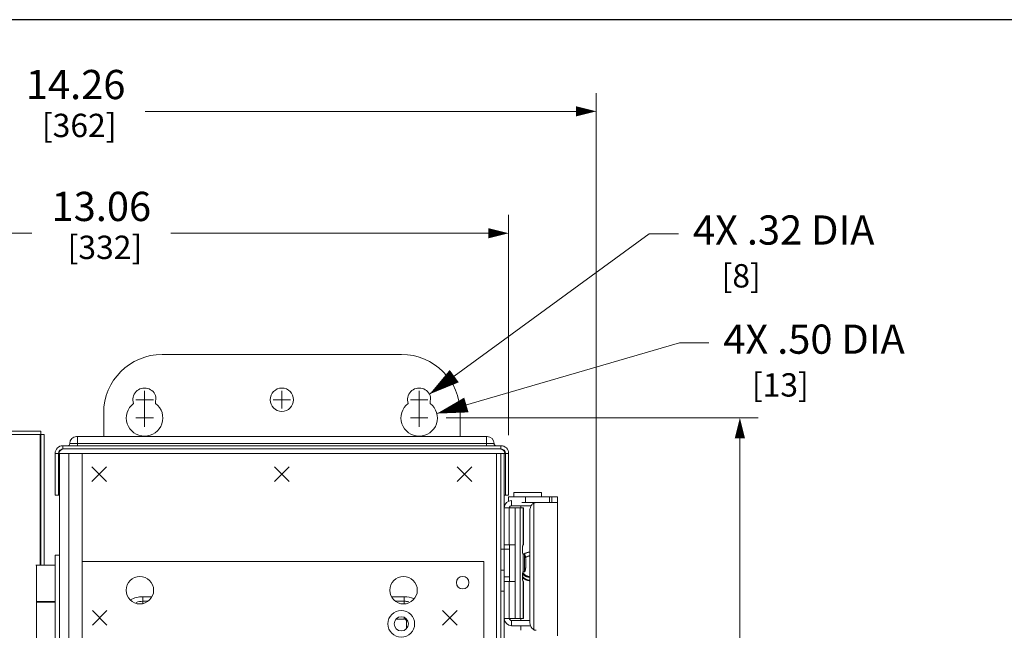
# Model space of a CAD drawing. Units: inches. Extents: x 0 to 213, y 0 to 50.
# Drawn here: x 104 to 117, y 32 to 40 of the extents above; entities that cross this region are included whole.
import ezdxf

# ---------------------------------------------------------------- set-up
doc = ezdxf.new("R2010")
doc.units = ezdxf.units.IN
doc.header["$MEASUREMENT"] = 0
doc.linetypes.add('CENTER2', pattern=[1.125, 0.75, -0.125, 0.125, -0.125])
for name, color, linetype, lineweight in [('CENTER1', 2, 'CENTER2', 20), ('CONTINUOUS1', 7, 'Continuous', 20), ('DIM', 2, 'Continuous', 20)]:
    doc.layers.add(name, color=color, linetype=linetype, lineweight=lineweight)
doc.layers.add('VIEWPORT', color=9, linetype='Continuous', plot=False)
doc.styles.add('RomanS', font='romans.shx')
doc.dimstyles.new('SchneiderElectric Dual Below', dxfattribs={"dimscale": 0, "dimtxt": 0.1, "dimasz": 0.07, "dimexe": 0.0625, "dimexo": 0.0625, "dimgap": 0.04, "dimtad": 0, "dimtih": 1, "dimtoh": 1, "dimrnd": 0.001, "dimzin": 4, "dimdsep": 46, "dimtxsty": 'RomanS', "dimblk": 'SEArrow', "dimcen": 0.09, "dimclrd": 256, "dimclre": 256, "dimclrt": 256, "dimadec": 0, "dimazin": 1, "dimtfac": 1, "dimtofl": 0, "dimtmove": 0, "dimatfit": 3, "dimldrblk": 'SEArrow', "dimfxl": 1, "dimtolj": 1, "dimtzin": 0, "dimlwd": -1, "dimlwe": -1, "dimarcsym": 0})

# ---------------------------------------------------------------- blocks, each defined once
blk = doc.blocks.new('SEArrow')
at = {"linetype": 'ByBlock', "lineweight": -2}
blk.add_lwpolyline([(0, 0, 0, 0.5, 0), (-1, 0, 0.5, 0.5, 0)], format="xyseb", dxfattribs=at)
blk = doc.blocks.new('*D38')
at = {"layer": 'Defpoints', "color": 0, "transparency": 16777216}
for p in [(109.511, 34.929), (113.782, 34.929), (109.511, 19.879)]:
    blk.add_point(p, dxfattribs=at)
at = {"layer": 'DIM', "transparency": 16777216}
for p, q in [((109.761, 34.929), (114.032, 34.929)), ((113.782, 34.649), (113.782, 27.925)), ((113.782, 20.159), (113.782, 26.472)), ((109.761, 19.879), (114.032, 19.879))]:
    blk.add_line(p, q, dxfattribs=at)
at = {"layer": 'DIM', "transparency": 16777216, "xscale": 0.28, "yscale": 0.28, "zscale": 0.28}
for p, rotation in [((113.782, 34.929), 90), ((113.782, 19.879), 270)]:
    blk.add_blockref('SEArrow', p, dxfattribs=dict(at, rotation=rotation))
at = {"layer": 'DIM', "transparency": 16777216, "insert": (113.782, 27.765), "char_height": 0.4, "attachment_point": 2, "line_spacing_factor": 0.9, "style": 'RomanS'}
blk.add_mtext('\\A1;15.05\\P{\\H0.8x; [382]', dxfattribs=at)
blk = doc.blocks.new('*D39')
at = {"layer": 'Defpoints', "color": 0, "transparency": 16777216}
for p in [(111.816, 39.127), (97.558, 33.757), (111.816, 26.098)]:
    blk.add_point(p, dxfattribs=at)
at = {"layer": 'DIM', "transparency": 16777216}
for p, q in [((97.558, 34.007), (97.558, 39.377)), ((111.816, 26.348), (111.816, 39.377)), ((97.838, 39.127), (103.735, 39.127)), ((111.536, 39.127), (105.64, 39.127))]:
    blk.add_line(p, q, dxfattribs=at)
at = {"layer": 'DIM', "transparency": 16777216, "xscale": 0.28, "yscale": 0.28, "zscale": 0.28, "rotation": 180}
blk.add_blockref('SEArrow', (97.558, 39.127), dxfattribs=at)
at = {"layer": 'DIM', "transparency": 16777216, "xscale": 0.28, "yscale": 0.28, "zscale": 0.28}
blk.add_blockref('SEArrow', (111.816, 39.127), dxfattribs=at)
at = {"layer": 'DIM', "transparency": 16777216, "insert": (104.687, 39.694), "char_height": 0.4, "attachment_point": 2, "line_spacing_factor": 0.9, "style": 'RomanS'}
blk.add_mtext('\\A1;14.26\\P{\\H0.8x; [362]', dxfattribs=at)
blk = doc.blocks.new('*D40')
at = {"layer": 'Defpoints', "color": 0, "transparency": 16777216}
for p in [(110.616, 37.458), (110.616, 34.444), (97.558, 33.697)]:
    blk.add_point(p, dxfattribs=at)
at = {"layer": 'DIM', "transparency": 16777216}
for p, q in [((97.558, 33.947), (97.558, 37.708)), ((110.616, 34.694), (110.616, 37.708)), ((97.838, 37.458), (104.087, 37.458)), ((110.336, 37.458), (105.992, 37.458))]:
    blk.add_line(p, q, dxfattribs=at)
at = {"layer": 'DIM', "transparency": 16777216, "xscale": 0.28, "yscale": 0.28, "zscale": 0.28, "rotation": 180}
blk.add_blockref('SEArrow', (97.558, 37.458), dxfattribs=at)
at = {"layer": 'DIM', "transparency": 16777216, "xscale": 0.28, "yscale": 0.28, "zscale": 0.28}
blk.add_blockref('SEArrow', (110.616, 37.458), dxfattribs=at)
at = {"layer": 'DIM', "transparency": 16777216, "insert": (105.039, 38.025), "char_height": 0.4, "attachment_point": 2, "line_spacing_factor": 0.9, "style": 'RomanS'}
blk.add_mtext('\\A1;13.06\\P{\\H0.8x; [332]', dxfattribs=at)

msp = doc.modelspace()

# ---------------------------------------------------------------- linework, layer by layer
at = {"layer": 'CENTER1'}
for p, q in [((105.631, 34.809), (105.631, 35.299)), ((107.511, 35.059), (107.511, 35.299)), ((109.391, 34.809), (109.391, 35.299)), ((105.751, 35.179), (105.511, 35.179)), ((107.631, 35.179), (107.391, 35.179)), ((109.511, 35.179), (109.271, 35.179)), ((105.751, 34.929), (105.511, 34.929)), ((109.511, 34.929), (109.271, 34.929))]:
    msp.add_line(p, q, dxfattribs=at)
at = {"layer": 'CONTINUOUS1'}
for p, q in [((105.871, 35.799), (109.151, 35.799)), ((105.786, 35.22), (105.782, 35.128)), ((109.546, 35.22), (109.542, 35.128)), ((105.071, 34.674), (105.071, 34.999)), ((109.951, 34.999), (109.951, 34.674)), ((97.81, 34.747), (104.211, 34.747)), ((97.822, 34.704), (104.211, 34.704)), ((104.202, 32.914), (104.202, 34.704)), ((104.211, 34.704), (104.211, 34.747)), ((104.211, 34.704), (104.211, 32.914)), ((104.211, 34.704), (104.254, 34.704)), ((104.254, 34.704), (104.254, 32.914)), ((104.701, 34.674), (110.321, 34.674)), ((104.711, 34.549), (104.711, 34.674)), ((110.311, 34.549), (110.311, 34.674)), ((104.511, 34.549), (104.511, 34.504)), ((104.511, 34.549), (110.511, 34.549)), ((104.606, 34.579), (110.416, 34.579)), ((110.511, 34.549), (110.511, 34.504)), ((104.406, 33.874), (104.406, 34.444)), ((104.406, 34.444), (104.466, 34.444)), ((104.451, 33.874), (104.451, 34.444)), ((104.466, 34.444), (104.466, 20.444)), ((104.466, 34.444), (104.778, 34.444)), ((104.511, 34.504), (110.511, 34.504)), ((104.594, 34.444), (104.594, 20.444)), ((104.778, 34.444), (104.778, 20.444)), ((110.556, 34.444), (104.778, 34.444)), ((110.451, 31.398), (110.451, 34.444)), ((110.511, 20.989), (110.511, 34.444)), ((110.556, 20.444), (110.556, 34.444)), ((110.556, 34.444), (110.616, 34.444)), ((110.571, 34.444), (110.571, 33.872)), ((110.616, 34.444), (110.616, 33.872)), ((104.911, 34.058), (105.111, 34.258)), ((105.111, 34.058), (104.911, 34.258)), ((107.411, 34.058), (107.611, 34.258)), ((107.611, 34.058), (107.411, 34.258)), ((109.911, 34.058), (110.111, 34.258)), ((110.111, 34.058), (109.911, 34.258)), ((104.406, 33.874), (104.451, 33.874)), ((104.466, 33.874), (104.451, 33.874)), ((110.571, 33.874), (110.556, 33.874)), ((110.616, 33.872), (110.571, 33.872)), ((110.616, 33.79), (110.616, 33.85)), ((110.616, 33.85), (111.284, 33.85)), ((110.686, 33.85), (110.686, 33.91)), ((111.066, 33.91), (110.686, 33.91)), ((110.846, 33.772), (110.846, 33.85)), ((111.066, 33.85), (111.066, 33.91)), ((111.174, 33.85), (111.174, 33.772)), ((111.206, 33.772), (111.206, 33.85)), ((111.284, 31.944), (111.284, 33.85)), ((110.657, 33.728), (110.657, 33.799)), ((110.657, 33.728), (110.926, 33.728)), ((110.783, 33.698), (110.783, 33.728)), ((110.795, 33.772), (111.284, 33.772)), ((110.963, 33.765), (110.963, 32.028)), ((110.556, 33.698), (110.704, 33.698)), ((110.621, 33.698), (110.621, 33.192)), ((110.704, 33.698), (110.704, 32.185)), ((110.704, 33.698), (110.817, 33.698)), ((110.774, 33.698), (110.774, 32.185)), ((110.815, 33.698), (110.815, 33.192)), ((110.817, 33.192), (110.817, 33.698)), ((110.906, 32.142), (110.906, 33.652)), ((110.556, 33.192), (110.704, 33.192)), ((110.627, 32.692), (110.627, 33.192)), ((110.817, 33.192), (110.815, 33.192)), ((110.815, 33.192), (110.815, 33.192)), ((104.406, 33.049), (104.406, 32.914)), ((104.466, 33.049), (104.406, 33.049)), ((110.556, 33.133), (110.511, 33.133)), ((110.556, 33.132), (110.627, 33.132)), ((110.815, 33.062), (110.815, 32.822)), ((110.815, 33.062), (110.832, 33.062)), ((110.815, 33.062), (110.815, 33.062)), ((110.832, 33.061), (110.832, 33.062)), ((110.832, 33.061), (110.832, 32.822)), ((104.14, 32.914), (104.406, 32.914)), ((104.15, 32.914), (104.15, 32.409)), ((104.153, 32.414), (104.153, 32.914)), ((104.406, 32.414), (104.406, 32.914)), ((110.276, 32.964), (104.778, 32.964)), ((110.276, 31.438), (110.276, 32.964)), ((110.851, 32.98), (110.851, 32.903)), ((110.556, 32.844), (110.511, 32.844)), ((110.815, 32.822), (110.815, 32.822)), ((110.815, 32.822), (110.832, 32.822)), ((110.832, 32.822), (110.832, 32.822)), ((110.556, 32.752), (110.627, 32.752)), ((110.556, 32.692), (110.704, 32.692)), ((110.621, 32.692), (110.621, 32.185)), ((110.803, 32.741), (110.803, 32.742)), ((110.805, 32.743), (110.804, 32.743)), ((110.805, 32.743), (110.804, 32.743)), ((110.817, 32.692), (110.815, 32.692)), ((110.815, 32.692), (110.815, 32.185)), ((110.815, 32.692), (110.815, 32.692)), ((110.817, 32.185), (110.817, 32.692)), ((110.875, 32.706), (110.875, 32.706)), ((110.876, 32.706), (110.875, 32.706)), ((110.879, 32.706), (110.878, 32.706)), ((110.879, 32.705), (110.878, 32.705)), ((110.899, 32.701), (110.898, 32.701)), ((110.899, 32.704), (110.899, 32.704)), ((110.556, 32.556), (110.511, 32.556)), ((104.406, 32.409), (104.15, 32.409)), ((104.153, 32.414), (104.406, 32.414)), ((104.153, 32.409), (104.153, 31.919)), ((104.211, 32.414), (104.211, 32.409)), ((104.254, 32.414), (104.254, 32.409)), ((104.346, 32.409), (104.346, 32.414)), ((104.406, 32.414), (104.406, 32.409)), ((104.406, 32.409), (104.406, 31.919)), ((105.608, 32.482), (105.608, 32.391)), ((105.608, 32.482), (105.724, 32.482)), ((105.608, 32.419), (105.668, 32.419)), ((109.019, 32.482), (109.187, 32.482)), ((109.075, 32.419), (109.187, 32.419)), ((109.187, 32.482), (109.187, 32.384)), ((104.916, 32.094), (105.116, 32.294)), ((105.116, 32.094), (104.916, 32.294)), ((109.711, 32.094), (109.911, 32.294)), ((109.911, 32.094), (109.711, 32.294)), ((109.08, 32.176), (109.187, 32.176)), ((109.187, 32.176), (109.187, 32.194)), ((109.218, 32.145), (109.218, 32.048)), ((109.218, 32.145), (109.231, 32.145)), ((110.556, 32.185), (110.704, 32.185)), ((110.657, 32.155), (110.657, 32.084)), ((110.657, 32.155), (110.906, 32.155)), ((110.704, 32.185), (110.817, 32.185)), ((110.783, 32.155), (110.783, 32.185)), ((110.657, 32.084), (110.916, 32.084)), ((110.783, 32.022), (110.783, 32.084)), ((110.969, 32.022), (110.969, 32.026))]:
    msp.add_line(p, q, dxfattribs=at)
for centre, radius in [((107.511, 35.179), 0.16), ((109.986, 32.674), 0.086), ((105.567, 32.57), 0.188), ((109.177, 32.57), 0.188), ((109.146, 32.11), 0.183), ((109.146, 32.11), 0.097)]:
    msp.add_circle(centre, radius, dxfattribs=at)
for centre, radius, start, end in [((105.871, 34.999), 0.8, 90, 180), ((109.151, 34.999), 0.8, 0, 90), ((105.631, 35.179), 0.16, 12.4391, 198.6629), ((109.391, 35.179), 0.16, 12.4391, 198.6629), ((105.631, 34.929), 0.25, 127.3258, 52.6742), ((109.391, 34.929), 0.25, 127.3258, 52.6742), ((104.701, 34.579), 0.095, 90, 180), ((110.321, 34.579), 0.095, 0, 90), ((104.511, 34.444), 0.105, 90, 180), ((104.576, 34.579), 0.03, 270, 0), ((110.446, 34.579), 0.03, 180, 270), ((110.511, 34.444), 0.105, 0, 90), ((104.511, 34.444), 0.06, 90, 180), ((106.548, 33.111), 2.485, 147.3471, 147.5525), ((110.511, 34.444), 0.06, 0, 90), ((108.474, 33.111), 2.485, 32.4475, 32.6529), ((110.657, 33.698), 0.101, 90, 180), ((110.657, 33.698), 0.03, 90, 180), ((110.925, 32.896), 0.197, 119.307, 122.3197), ((110.925, 32.896), 0.197, 111.2484, 120.222), ((110.925, 32.897), 0.197, 110.505, 119.304), ((110.925, 32.897), 0.197, 104.5735, 117.611), ((110.925, 32.897), 0.197, 111.2481, 117.6105), ((110.925, 32.897), 0.145, 103.4576, 122.2409), ((110.925, 32.897), 0.197, 102.8766, 111.2454), ((110.925, 32.897), 0.197, 110.5025, 111.2453), ((110.925, 32.897), 0.197, 101.956, 110.5047), ((110.925, 32.896), 0.197, 104.5751, 110.5021), ((110.925, 32.897), 0.145, 105.6264, 114.9803), ((110.925, 32.897), 0.145, 106.833, 114.9827), ((110.925, 32.897), 0.145, 105.1428, 114.5208), ((110.925, 32.896), 0.145, 112.8311, 114.5183), ((110.925, 32.897), 0.145, 106.8322, 112.8319), ((110.925, 32.896), 0.197, 96.0724, 104.5709), ((110.925, 32.897), 0.197, 102.8747, 104.5743), ((110.925, 32.897), 0.197, 95.5951, 102.8751), ((110.925, 32.897), 0.197, 101.9549, 102.8745), ((110.925, 32.896), 0.145, 105.1449, 106.8327), ((110.925, 32.897), 0.145, 105.6276, 106.8367), ((110.925, 32.897), 0.197, 95.5837, 101.958), ((110.925, 32.896), 0.145, 97.6353, 105.6228), ((110.925, 32.897), 0.145, 97.6194, 105.6268), ((110.925, 32.896), 0.145, 103.4604, 105.1449), ((110.925, 32.896), 0.145, 97.5398, 103.4567), ((110.925, 32.897), 0.145, 97.6246, 103.4587), ((110.925, 32.897), 0.197, 95.5998, 96.072), ((110.925, 32.897), 0.145, 116.2041, 122.3214), ((110.925, 32.896), 0.145, 122.241, 122.6213), ((110.925, 32.896), 0.145, 122.238, 122.6402), ((110.925, 32.896), 0.145, 114.5183, 116.2018), ((110.925, 32.897), 0.145, 114.9835, 116.2053), ((110.925, 32.897), 0.145, 216.2218, 217.8292), ((110.925, 32.897), 0.145, 216.212, 224.3084), ((110.925, 32.897), 0.145, 216.4166, 216.6152), ((110.925, 32.897), 0.145, 216.4579, 216.6201), ((110.925, 32.897), 0.145, 216.6149, 218.3043), ((110.925, 32.896), 0.145, 216.8427, 218.3112), ((110.925, 32.897), 0.145, 217.8264, 226.0024), ((110.925, 32.897), 0.145, 218.3101, 227.6912), ((110.925, 32.897), 0.145, 220.044, 221.4754), ((110.925, 32.897), 0.145, 221.4826, 224.3099), ((110.925, 32.896), 0.145, 221.4754, 222.6838), ((110.925, 32.896), 0.145, 221.2068, 222.6847), ((110.925, 32.897), 0.145, 222.6875, 230.8281), ((110.925, 32.897), 0.145, 222.6857, 234.926), ((110.925, 32.897), 0.145, 224.3094, 225.9978), ((110.925, 32.897), 0.145, 224.3071, 227.202), ((110.925, 32.897), 0.145, 225.9977, 227.6876), ((110.925, 32.897), 0.145, 226.0013, 227.202), ((110.925, 32.897), 0.145, 227.2018, 230.5517), ((110.925, 32.896), 0.145, 227.1992, 235.3872), ((110.925, 32.897), 0.145, 227.6936, 235.2271), ((110.925, 32.896), 0.145, 227.6875, 230.8304), ((110.925, 32.896), 0.145, 230.5524, 232.0815), ((110.925, 32.897), 0.145, 230.831, 233.6928), ((110.925, 32.896), 0.145, 230.8285, 232.0798), ((110.925, 32.897), 0.145, 232.0834, 240.2556), ((110.925, 32.897), 0.145, 233.692, 234.9218), ((110.925, 32.897), 0.145, 233.6927, 235.3842), ((110.925, 32.896), 0.145, 234.7651, 235.2299), ((110.925, 32.897), 0.145, 234.9256, 236.6095), ((110.925, 32.897), 0.145, 234.923, 243.0776), ((110.925, 32.897), 0.145, 235.3862, 239.9858), ((110.925, 32.897), 0.145, 235.3842, 237.0763), ((110.925, 32.896), 0.145, 235.2299, 235.6699), ((110.925, 32.896), 0.145, 235.2287, 235.669), ((110.925, 32.897), 0.145, 235.6704, 238.1469), ((110.925, 32.896), 0.145, 235.6692, 237.0792), ((110.925, 32.896), 0.145, 236.607, 245.7727), ((110.925, 32.897), 0.145, 237.0781, 246.4604), ((110.925, 32.896), 0.145, 237.0764, 238.1457), ((110.925, 32.897), 0.145, 240.2616, 243.0775), ((110.925, 32.896), 0.145, 240.256, 241.4758), ((110.925, 32.896), 0.145, 241.2872, 241.4755), ((110.925, 32.897), 0.145, 241.7224, 249.6089), ((110.925, 32.897), 0.145, 241.5191, 241.7174), ((110.925, 32.897), 0.145, 241.4762, 244.2942), ((110.925, 32.896), 0.145, 241.4759, 241.7193), ((110.925, 32.897), 0.145, 243.0774, 244.7673), ((110.925, 32.897), 0.145, 243.0763, 244.2917), ((110.925, 32.897), 0.145, 244.2941, 245.9824), ((110.925, 32.897), 0.145, 244.2917, 245.7694), ((110.925, 32.897), 0.145, 244.7705, 249.1507), ((110.925, 32.897), 0.145, 244.7673, 246.4586), ((110.925, 32.897), 0.145, 245.7739, 247.4637), ((110.925, 32.897), 0.145, 245.7723, 252.4621), ((110.925, 32.897), 0.145, 246.464, 249.1513), ((110.925, 32.896), 0.145, 246.4588, 249.3359), ((110.925, 32.896), 0.145, 247.4595, 255.8482), ((110.925, 32.897), 0.145, 249.1507, 250.8337), ((110.925, 32.897), 0.145, 249.613, 250.8373), ((110.925, 32.896), 0.145, 249.3364, 249.6129), ((110.925, 32.896), 0.145, 249.6093, 250.8718), ((110.925, 32.896), 0.145, 249.3352, 250.8757), ((110.925, 32.897), 0.197, 231.8145, 239.0052), ((110.925, 32.897), 0.197, 231.8915, 234.7297), ((110.925, 32.896), 0.197, 231.9606, 237.3933), ((110.925, 32.897), 0.197, 232.0145, 236.3824), ((110.925, 32.897), 0.197, 232.3508, 234.7321), ((110.925, 32.897), 0.197, 234.7298, 236.3829), ((110.925, 32.897), 0.197, 236.3833, 245.0352), ((110.925, 32.896), 0.197, 237.3889, 243.4897), ((110.925, 32.896), 0.197, 238.0839, 238.6545), ((110.925, 32.896), 0.197, 238.6545, 239.1066), ((110.925, 32.896), 0.197, 239.1069, 240.7448), ((110.925, 32.897), 0.197, 240.7444, 246.7357), ((110.925, 32.897), 0.197, 242.1441, 244.6905), ((110.925, 32.897), 0.197, 243.4892, 246.086), ((110.925, 32.897), 0.197, 243.4856, 245.0335), ((110.925, 32.897), 0.197, 244.6929, 246.0871), ((110.925, 32.896), 0.197, 244.6908, 246.6935), ((110.925, 32.897), 0.197, 245.0384, 249.9722), ((110.925, 32.896), 0.197, 245.0337, 246.7383), ((110.925, 32.897), 0.197, 246.0861, 246.6915), ((110.925, 32.897), 0.197, 246.0872, 248.5596), ((110.925, 32.897), 0.197, 246.6947, 249.9748), ((110.925, 32.896), 0.197, 246.7384, 247.661), ((110.925, 32.896), 0.197, 246.6905, 252.0808), ((110.925, 32.896), 0.197, 246.737, 249.3132), ((110.925, 32.897), 0.197, 247.6602, 256.3114), ((110.925, 32.897), 0.197, 247.661, 248.5617), ((110.925, 32.897), 0.197, 248.5621, 252.0769), ((110.925, 32.897), 0.197, 248.5598, 249.311), ((110.925, 32.897), 0.197, 249.3128, 255.3882), ((110.925, 32.897), 0.197, 249.3132, 254.7849), ((110.925, 32.897), 0.197, 249.9745, 253.6166), ((110.925, 32.896), 0.197, 249.9725, 253.619), ((110.925, 32.897), 0.197, 252.0804, 254.7818), ((110.925, 32.897), 0.197, 252.0772, 253.6867), ((110.925, 32.896), 0.197, 253.6175, 254.1), ((110.925, 32.896), 0.197, 253.6869, 254.1004), ((110.925, 32.896), 0.197, 254.1, 254.6844), ((110.925, 32.896), 0.197, 254.1004, 254.6848), ((110.925, 32.896), 0.197, 254.6849, 255.3914), ((110.925, 32.896), 0.197, 254.6845, 255.4756), ((110.925, 32.897), 0.197, 254.7837, 256.3966), ((110.925, 32.896), 0.197, 255.3914, 256.3138), ((110.925, 32.896), 0.197, 255.474, 258.0932), ((110.925, 32.897), 0.145, 250.8373, 252.4619), ((110.925, 32.897), 0.145, 250.8754, 259.0362), ((110.925, 32.897), 0.145, 250.8337, 252.0785), ((110.925, 32.896), 0.145, 250.8762, 252.0853), ((110.925, 32.897), 0.197, 256.3138, 257.3163), ((110.925, 32.897), 0.197, 256.3966, 257.3116), ((110.925, 32.896), 0.197, 256.397, 262.2656), ((110.925, 32.897), 0.145, 252.0854, 253.707), ((110.925, 32.897), 0.145, 252.0807, 256.873), ((110.925, 32.897), 0.145, 252.4619, 254.1525), ((110.925, 32.897), 0.145, 252.4612, 253.7025), ((110.925, 32.897), 0.145, 253.7069, 255.3891), ((110.925, 32.897), 0.145, 253.7036, 261.8468), ((110.925, 32.897), 0.197, 258.0927, 264.0407), ((110.925, 32.897), 0.145, 254.1554, 256.8703), ((110.925, 32.897), 0.145, 254.1524, 255.8441), ((110.925, 32.897), 0.145, 255.389, 257.0753), ((110.925, 32.897), 0.145, 255.8484, 257.0815), ((110.925, 32.896), 0.145, 255.8444, 258.7717), ((110.925, 32.897), 0.145, 257.0815, 260.044), ((110.925, 32.897), 0.145, 257.0752, 258.7659), ((110.925, 32.897), 0.197, 260.8389, 264.4314), ((110.925, 32.897), 0.197, 261.6211, 262.2637), ((110.925, 32.896), 0.197, 262.2637, 264.4026), ((110.925, 32.897), 0.197, 262.342, 264.4104), ((110.925, 32.897), 0.145, 260.0441, 260.2461), ((110.925, 32.897), 0.145, 260.2458, 262.4587), ((110.925, 32.897), 0.145, 261.8467, 262.3918), ((110.925, 32.897), 0.145, 261.8456, 262.4038), ((110.925, 32.896), 0.197, 264.0436, 264.404), ((105.608, 32.145), 0.337, 90, 120.0813), ((105.608, 32.145), 0.274, 90, 109.6736), ((109.187, 32.145), 0.337, 67.6404, 90), ((109.187, 32.145), 0.274, 77.3042, 90), ((109.187, 32.145), 0.0314, 0, 90), ((110.657, 32.185), 0.101, 180, 270), ((110.657, 32.185), 0.03, 180, 270)]:
    msp.add_arc(centre, radius, start, end, dxfattribs=at)
for points, knots in [([(104.466, 34.485), (104.465, 34.482), (104.46, 34.47), (104.456, 34.458), (104.453, 34.449)], [0, 0, 0, 0, 0.242597, 1, 1, 1, 1]), ([(104.511, 34.504), (104.509, 34.504), (104.504, 34.503), (104.497, 34.5), (104.49, 34.495), (104.483, 34.489), (104.476, 34.481), (104.467, 34.469), (104.46, 34.459), (104.456, 34.452)], [0, 0, 0, 0, 0.088395, 0.183313, 0.289384, 0.408727, 0.5414, 0.68596, 1, 1, 1, 1]), ([(110.511, 34.504), (110.513, 34.504), (110.518, 34.503), (110.525, 34.5), (110.532, 34.495), (110.539, 34.489), (110.546, 34.481), (110.555, 34.469), (110.562, 34.459), (110.566, 34.452)], [0, 0, 0, 0, 0.088395, 0.183313, 0.289384, 0.408727, 0.5414, 0.68596, 1, 1, 1, 1]), ([(110.556, 34.485), (110.557, 34.482), (110.561, 34.47), (110.566, 34.458), (110.569, 34.449)], [0, 0, 0, 0, 0.242597, 1, 1, 1, 1]), ([(110.963, 33.765), (110.959, 33.763), (110.95, 33.758), (110.939, 33.748), (110.93, 33.735), (110.918, 33.716), (110.91, 33.694), (110.907, 33.67), (110.906, 33.658), (110.906, 33.652)], [0, 0, 0, 0, 0.10602, 0.21784, 0.335822, 0.459983, 0.723443, 0.86098, 1, 1, 1, 1]), ([(110.994, 33.772), (110.991, 33.772), (110.985, 33.771), (110.977, 33.77), (110.97, 33.768), (110.965, 33.766), (110.963, 33.765)], [0, 0, 0, 0, 0.262373, 0.515899, 0.761159, 1, 1, 1, 1]), ([(110.815, 33.192), (110.814, 33.191), (110.813, 33.191), (110.812, 33.189), (110.811, 33.188), (110.811, 33.186), (110.81, 33.183), (110.809, 33.18), (110.808, 33.176), (110.807, 33.17), (110.806, 33.162), (110.805, 33.151), (110.804, 33.139), (110.804, 33.127), (110.804, 33.114), (110.805, 33.102), (110.806, 33.091), (110.807, 33.083), (110.808, 33.077), (110.809, 33.073), (110.81, 33.07), (110.811, 33.067), (110.811, 33.065), (110.812, 33.064), (110.813, 33.063), (110.814, 33.062), (110.815, 33.062)], [0, 0, 0, 0, 0.019605, 0.026438, 0.034162, 0.05237, 0.074292, 0.099869, 0.128939, 0.16128, 0.234707, 0.317641, 0.407143, 0.5, 0.592857, 0.682359, 0.765293, 0.83872, 0.871061, 0.900131, 0.925708, 0.94763, 0.965838, 0.973562, 0.980395, 1, 1, 1, 1]), ([(110.82, 33.063), (110.826, 33.067), (110.84, 33.075), (110.861, 33.083), (110.883, 33.09), (110.898, 33.092), (110.906, 33.093)], [0, 0, 0, 0, 0.25, 0.5, 0.75, 1, 1, 1, 1]), ([(110.851, 32.98), (110.851, 32.986), (110.85, 32.997), (110.849, 33.012), (110.847, 33.026), (110.845, 33.036), (110.843, 33.043), (110.841, 33.047), (110.84, 33.051), (110.839, 33.055), (110.837, 33.057), (110.836, 33.059), (110.834, 33.061), (110.833, 33.061), (110.832, 33.061)], [0, 0, 0, 0, 0.195399, 0.376647, 0.539706, 0.681321, 0.743204, 0.798776, 0.847847, 0.89032, 0.926261, 0.955936, 0.980037, 1, 1, 1, 1]), ([(110.832, 32.822), (110.833, 32.822), (110.834, 32.822), (110.836, 32.824), (110.837, 32.826), (110.839, 32.828), (110.84, 32.832), (110.841, 32.836), (110.843, 32.84), (110.845, 32.847), (110.847, 32.858), (110.849, 32.871), (110.85, 32.886), (110.851, 32.897), (110.851, 32.903)], [0, 0, 0, 0, 0.019963, 0.044064, 0.073739, 0.10968, 0.152153, 0.201224, 0.256796, 0.318679, 0.460294, 0.623353, 0.804601, 1, 1, 1, 1]), ([(110.815, 32.822), (110.814, 32.821), (110.813, 32.821), (110.812, 32.819), (110.811, 32.818), (110.811, 32.816), (110.81, 32.813), (110.809, 32.81), (110.808, 32.806), (110.807, 32.8), (110.806, 32.792), (110.805, 32.781), (110.804, 32.769), (110.804, 32.757), (110.804, 32.744), (110.805, 32.732), (110.806, 32.721), (110.807, 32.713), (110.808, 32.707), (110.809, 32.703), (110.81, 32.7), (110.811, 32.697), (110.811, 32.695), (110.812, 32.694), (110.813, 32.693), (110.814, 32.692), (110.815, 32.692)], [0, 0, 0, 0, 0.019605, 0.026438, 0.034162, 0.05237, 0.074292, 0.099869, 0.128939, 0.16128, 0.234707, 0.317641, 0.407143, 0.5, 0.592857, 0.682359, 0.765293, 0.83872, 0.871061, 0.900131, 0.925708, 0.94763, 0.965838, 0.973562, 0.980395, 1, 1, 1, 1]), ([(110.805, 32.789), (110.809, 32.786), (110.816, 32.78), (110.828, 32.772), (110.84, 32.765), (110.852, 32.759), (110.865, 32.754), (110.878, 32.75), (110.892, 32.748), (110.901, 32.747), (110.906, 32.746)], [0, 0, 0, 0, 0.124997, 0.24999, 0.374982, 0.499976, 0.624973, 0.749975, 0.874984, 1, 1, 1, 1]), ([(110.906, 32.707), (110.896, 32.708), (110.877, 32.713), (110.85, 32.723), (110.825, 32.739), (110.811, 32.752), (110.804, 32.759)], [0, 0, 0, 0, 0.25006, 0.500081, 0.750065, 1, 1, 1, 1]), ([(110.906, 32.141), (110.906, 32.129), (110.908, 32.111), (110.914, 32.088), (110.921, 32.072), (110.93, 32.058), (110.939, 32.045), (110.95, 32.035), (110.959, 32.03), (110.963, 32.028)], [0, 0, 0, 0, 0.276129, 0.4103, 0.539924, 0.664028, 0.782027, 0.893933, 1, 1, 1, 1]), ([(110.994, 32.022), (110.988, 32.022), (110.98, 32.022), (110.97, 32.025), (110.965, 32.027), (110.963, 32.028)], [0, 0, 0, 0, 0.515197, 0.760793, 1, 1, 1, 1])]:
    msp.add_open_spline(points, degree=3, knots=knots, dxfattribs=at)
msp.add_open_spline([(110.851, 32.903), (110.852, 32.916), (110.853, 32.942), (110.852, 32.968), (110.851, 32.98)], degree=3, dxfattribs=at)
at = {"layer": 'DIM'}
for points in [[(112.94, 37.452), (112.54, 37.452), (109.532, 35.254)], [(113.355, 35.958), (112.955, 35.958), (109.634, 34.989)]]:
    msp.add_lwpolyline(points, dxfattribs=at)
at = {"layer": 'VIEWPORT'}
msp.add_lwpolyline([(82, 0), (114.01, 0), (114.01, 3.648), (147.601, 3.648), (147.601, 40.382), (82, 40.382)], close=True, dxfattribs=at)

# ---------------------------------------------------------------- block references
at = {"layer": 'DIM'}
for p, xscale, yscale, zscale, rotation in [((109.532, 35.254), 0.4199999999999999, 0.4199999999999999, 0.4199999999999999, 216.1500282683459), ((109.634, 34.989), 0.42, 0.42, 0.42, 196.2590973431087)]:
    msp.add_blockref('SEArrow', p, dxfattribs=dict(at, xscale=xscale, yscale=yscale, zscale=zscale, rotation=rotation))

# ---------------------------------------------------------------- texts
at = {"layer": 'DIM', "char_height": 0.4, "attachment_point": 1, "style": 'RomanS'}
for s, insert in [('\\A1;4X .32 DIA\\P{\\H0.8x;    [8]}', (113.14, 37.702)), ('\\A1;4X .50 DIA\\P{\\H0.8x;    [13]}', (113.555, 36.208))]:
    msp.add_mtext(s, dxfattribs=dict(at, insert=insert))

# ---------------------------------------------------------------- dimensions: what is measured, and where the dimension line sits
at = {"layer": 'DIM'}
for base, p1, p2, picture, middle in [((111.816, 39.127), (97.558, 33.757), (111.816, 26.098), '*D39', (104.687, 39.127)), ((110.616, 37.458), (97.558, 33.697), (110.616, 34.444), '*D40', (105.039, 37.458))]:
    dim = msp.add_linear_dim(base=base, p1=p1, p2=p2, dimstyle='SchneiderElectric Dual Below', override={"dimscale": 4, "dimpost": '\\P{\\H0.8x;'}, dxfattribs=at)
    dim.commit()
    dim.dimension.update_dxf_attribs({"geometry": picture, "text_midpoint": middle, "dimtype": 160})
dim = msp.add_linear_dim(base=(113.782, 34.929), p1=(109.511, 19.879), p2=(109.511, 34.929), angle=90, dimstyle='SchneiderElectric Dual Below', override={"dimscale": 4, "dimpost": '\\P{\\H0.8x;'}, dxfattribs=at)
dim.commit()
dim.dimension.update_dxf_attribs({"geometry": '*D38', "text_midpoint": (113.782, 27.199), "dimtype": 160})

doc.saveas('drawing.dxf')
